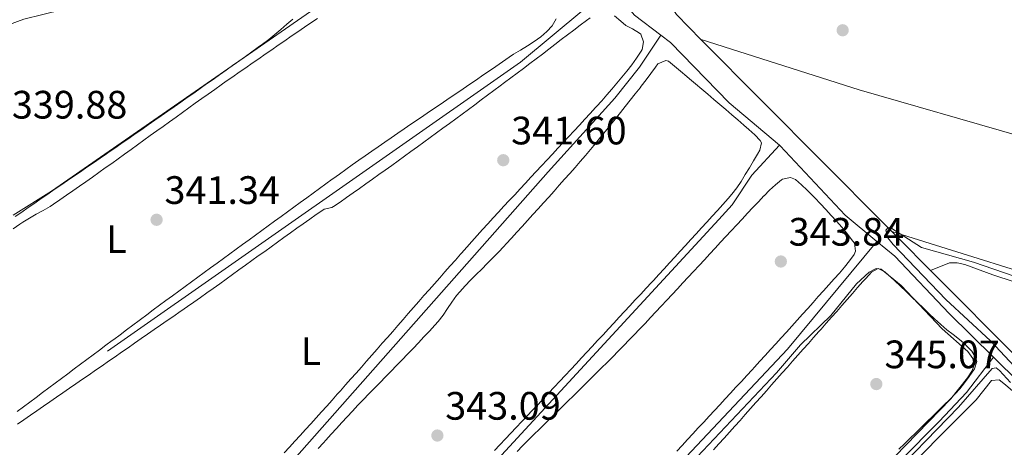
# Model space of a CAD drawing. Extents: x 615102 to 622049, y 683321 to 688063.
# Drawn here: x 618034 to 618282, y 687773 to 687881 of the extents above; entities that cross this region are included whole.
import ezdxf
from ezdxf.enums import TextEntityAlignment as Align

# ---------------------------------------------------------------- set-up
doc = ezdxf.new("R2010")
doc.units = 0
doc.header["$MEASUREMENT"] = 0
for name, color, linetype in [('Nivel 13', 7, 'Continuous'), ('Nivel 34', 7, 'Continuous'), ('Nivel 36', 7, 'Continuous'), ('Nivel 37', 7, 'Continuous'), ('Nivel 41', 7, 'Continuous'), ('Nivel 5', 7, 'Continuous'), ('Nivel 7', 7, 'Continuous')]:
    doc.layers.add(name, color=color, linetype=linetype)
doc.styles.add('Style-arial', font='arial.shx', dxfattribs={"bigfont": 'arialbig.shx'})
doc.styles.add('Style-arialn', font='arialn.shx', dxfattribs={"bigfont": 'arialnbig.shx'})

# ---------------------------------------------------------------- blocks, each defined once
blk = doc.blocks.new('5PATER')
at = {"layer": 'Nivel 7', "linetype": 'Continuous', "lineweight": 0}
h = blk.add_hatch(color=53, dxfattribs=at)
edge = h.paths.add_edge_path()
edge.add_ellipse((0, 0), major_axis=(-1.095731442945027, -1.110710700472634), ratio=0.9994222409660316, start_angle=0, end_angle=360)

msp = doc.modelspace()

# ---------------------------------------------------------------- linework, layer by layer
at = {"layer": 'Nivel 13', "color": 4, "linetype": 'Continuous', "lineweight": 0, "extrusion": (-0.1625116375584733, 0.2226941543663533, 0.9612477730892895), "elevation": 53053.93202184456, "flags": 128}
msp.add_lwpolyline([(-904856.5774503024, -183752.1611339796), (-904825.3009986405, -183750.0282719531), (-904698.0631536166, -183752.5528841475)], dxfattribs=at)
at = {"layer": 'Nivel 13', "color": 4, "linetype": 'Continuous', "lineweight": 0}
for points in [[(618195.719, 687877.0860000001, 341.414), (618189.06, 687882.1669999999, 341.414), (618185.9140000001, 687885.8759999999, 341.414), (618184.2620000001, 687890.3289999999, 340.093)], [(618044.1000000001, 687703.155, 341.414), (618167.1950000001, 687842.514, 340.938), (618184.0419999999, 687861.19, 342.233), (618190.2690000001, 687868.9839999999, 342.195), (618195.719, 687877.0860000001, 341.414)], [(618225.6089999999, 687849.2779999999, 342.588), (618212.896, 687859.9450000001, 341.414), (618198.1070000001, 687875.264, 341.414), (618195.719, 687877.0860000001, 341.414)], [(618225.6089999999, 687849.2779999999, 342.588), (618218.6300000001, 687841.696, 341.414), (618213.6769999999, 687834.1980000001, 341.89), (618210.301, 687830.5090000001, 341.99), (618068.6880000001, 687676.808, 342.366)], [(618250.2490000001, 687824.9809999999, 343.147), (618242.1980000001, 687831.574, 342.843), (618225.831, 687849.092, 342.608), (618225.6089999999, 687849.2779999999, 342.588)], [(618104.087, 687663.53, 343.319), (618167.0830000001, 687733.267, 343.319), (618227.702, 687797.712, 343.953), (618250.2490000001, 687824.9809999999, 343.147)], [(618279.6780000001, 687795.7420000001, 344.726), (618268.51, 687806.7490000001, 344.714), (618254.8019999999, 687821.2520000001, 343.319), (618250.2490000001, 687824.9809999999, 343.147)], [(618128.284, 687640.5279999999, 344.748), (618265.987, 687779.496, 344.232), (618272.8300000001, 687786.8, 343.882), (618279.6780000001, 687795.7420000001, 344.726)], [(618175.2960000001, 687596.4639999999, 346.177), (618264.2790000001, 687667.067, 346.177), (618302.2849999999, 687699.5630000001, 346.177), (618337.8570000001, 687728.122, 346.177), (618341.6359999999, 687731.3999999999, 346.177), (618342.1840000001, 687734.2450000001, 346.177), (618299.409, 687776.2960000001, 344.748), (618279.6780000001, 687795.7420000001, 344.726)]]:
    msp.add_polyline3d(points, dxfattribs=at)
at = {"layer": 'Nivel 34', "color": 7, "linetype": 'Continuous', "lineweight": 0}
msp.add_polyline3d([(618192.206, 687893.192, 342.107), (618199.6000000001, 687882.271, 343.274), (618205.872, 687875.919, 343.969), (618313.6780000001, 687767.435, 346.492), (618359.7550000001, 687724.1100000001, 347.33), (618362.2779999999, 687720.2350000001, 347.277), (618359.6640000001, 687711.0109999999, 348.08), (618359.645, 687707.186, 348.112), (618367.47, 687701.696, 348.578)], dxfattribs=at)
at = {"layer": 'Nivel 36', "color": 92, "linetype": 'Continuous', "lineweight": 0}
for points in [[(618184.021, 687881.9480000001, 341.841), (618185.5700000001, 687880.5730000001, 341.829), (618186.8470000001, 687879.554, 341.836), (618188.561, 687878.6769999999, 341.918), (618190.2960000001, 687877.611, 342.02)], [(618032.189, 687828.1669999999, 341.152), (618033.841, 687829.2949999999, 341.152), (618034.561, 687829.7860000001, 341.153), (618036.253, 687830.8500000001, 341.153), (618037.996, 687831.8330000001, 341.153), (618039.75, 687832.8, 341.153), (618041.473, 687833.8160000001, 341.153), (618042.3, 687834.3559999999, 341.153), (618043.95, 687835.4850000001, 341.153), (618045.5970000001, 687836.619, 341.153), (618047.24, 687837.7590000001, 341.153), (618048.879, 687838.9029999999, 341.153), (618050.5160000001, 687840.0519999999, 341.153), (618052.1499999999, 687841.2050000001, 341.153), (618053.7820000001, 687842.361, 341.153), (618055.4110000001, 687843.521, 341.153), (618057.0390000001, 687844.683, 341.153), (618058.6640000001, 687845.8470000001, 341.153), (618060.2890000001, 687847.014, 341.153), (618061.912, 687848.183, 341.153), (618063.534, 687849.352, 341.153), (618065.156, 687850.523, 341.153), (618066.777, 687851.6939999999, 341.153), (618068.398, 687852.8659999999, 341.153), (618070.02, 687854.037, 341.153), (618071.642, 687855.2080000001, 341.153), (618073.264, 687856.3770000001, 341.153), (618074.888, 687857.5460000001, 341.153), (618076.513, 687858.713, 341.153), (618078.139, 687859.8770000001, 341.153), (618079.767, 687861.0390000001, 341.153), (618081.3970000001, 687862.199, 341.153), (618083.03, 687863.355, 341.153), (618084.665, 687864.507, 341.153), (618085.9610000001, 687865.4169999999, 341.153), (618087.5989999999, 687866.5630000001, 341.154), (618089.2390000001, 687867.7080000001, 341.16), (618090.879, 687868.851, 341.168), (618092.5190000001, 687869.9920000001, 341.179), (618094.1610000001, 687871.132, 341.193), (618095.8030000001, 687872.27, 341.21), (618097.446, 687873.405, 341.228), (618099.0900000001, 687874.54, 341.248), (618100.736, 687875.672, 341.27), (618102.382, 687876.8019999999, 341.294), (618104.031, 687877.9299999999, 341.318), (618105.6799999999, 687879.057, 341.344), (618107.331, 687880.1810000001, 341.369), (618108.9839999999, 687881.3030000001, 341.396)], [(618033.2050000001, 687778.7720000001, 341.959), (618034.8500000001, 687779.9099999999, 341.964), (618036.4950000001, 687781.0490000001, 341.97), (618038.139, 687782.1869999999, 341.975), (618039.784, 687783.324, 341.98), (618041.429, 687784.462, 341.985), (618043.074, 687785.6000000001, 341.99), (618044.719, 687786.7380000001, 341.995), (618046.3630000001, 687787.8759999999, 342), (618048.0079999999, 687789.014, 342.005), (618049.6529999999, 687790.1510000001, 342.01), (618051.298, 687791.2890000001, 342.014), (618052.943, 687792.4269999999, 342.018), (618054.588, 687793.565, 342.022), (618056.2320000001, 687794.702, 342.025), (618057.8770000001, 687795.8400000001, 342.028), (618059.5220000001, 687796.9780000001, 342.031), (618061.1669999999, 687798.1159999999, 342.033), (618062.811, 687799.254, 342.035), (618064.456, 687800.392, 342.036), (618066.1000000001, 687801.53, 342.037), (618067.7450000001, 687802.6680000001, 342.037), (618069.389, 687803.8060000001, 342.036), (618071.033, 687804.9450000001, 342.035), (618072.6780000001, 687806.0830000001, 342.033), (618074.3219999999, 687807.2220000001, 342.031), (618074.494, 687807.341, 342.031), (618076.1359999999, 687808.4820000001, 342.027), (618077.774, 687809.629, 342.021), (618079.409, 687810.781, 342.015), (618081.04, 687811.9369999999, 342.007), (618082.6699999999, 687813.098, 341.998), (618084.2960000001, 687814.2609999999, 341.988), (618085.9210000001, 687815.4269999999, 341.978), (618087.5449999999, 687816.5959999999, 341.967), (618089.1669999999, 687817.7660000001, 341.955), (618090.788, 687818.9380000001, 341.943), (618092.409, 687820.1100000001, 341.931), (618094.03, 687821.2820000001, 341.92), (618095.6510000001, 687822.4539999999, 341.908), (618097.2720000001, 687823.6240000001, 341.897), (618098.895, 687824.7930000001, 341.886), (618100.52, 687825.9610000001, 341.875), (618102.146, 687827.125, 341.866), (618103.774, 687828.2860000001, 341.858), (618105.405, 687829.4439999999, 341.85), (618107.038, 687830.5970000001, 341.844), (618108.675, 687831.746, 341.839), (618110.3160000001, 687832.889, 341.836), (618110.638, 687833.1130000001, 341.836), (618112.601, 687833.565, 341.836), (618113.037, 687833.767, 341.836), (618114.6780000001, 687834.909, 341.833), (618116.317, 687836.0560000001, 341.83), (618117.9539999999, 687837.206, 341.827), (618119.5889999999, 687838.358, 341.824), (618121.2209999999, 687839.514, 341.82), (618122.851, 687840.673, 341.817), (618124.479, 687841.835, 341.813), (618126.105, 687842.9990000001, 341.81), (618127.729, 687844.166, 341.806), (618129.352, 687845.335, 341.802), (618130.973, 687846.507, 341.798), (618132.592, 687847.6810000001, 341.794), (618134.21, 687848.8570000001, 341.79), (618135.8260000001, 687850.034, 341.786), (618137.4410000001, 687851.2139999999, 341.782), (618139.0549999999, 687852.395, 341.778), (618140.6669999999, 687853.578, 341.774), (618142.2790000001, 687854.763, 341.77), (618143.8899999999, 687855.9480000001, 341.766), (618145.4990000001, 687857.135, 341.762), (618147.1089999999, 687858.3230000001, 341.758), (618148.717, 687859.5120000001, 341.754), (618150.325, 687860.702, 341.751), (618151.932, 687861.892, 341.747), (618153.5390000001, 687863.0830000001, 341.743), (618155.146, 687864.2749999999, 341.74), (618156.229, 687865.078, 341.738), (618157.8319999999, 687866.2720000001, 341.734), (618159.429, 687867.4720000001, 341.732), (618161.0220000001, 687868.6769999999, 341.73), (618162.612, 687869.885, 341.728), (618164.199, 687871.0959999999, 341.727), (618165.7849999999, 687872.308, 341.726), (618167.3700000001, 687873.5220000001, 341.726), (618168.9569999999, 687874.736, 341.726), (618170.5449999999, 687875.95, 341.727), (618172.1370000001, 687877.162, 341.729), (618173.7339999999, 687878.371, 341.731), (618175.335, 687879.578, 341.733), (618176.943, 687880.78, 341.736), (618177.842, 687881.4480000001, 341.738)], [(618169.26, 687881.1880000001, 341.251), (618168.2010000001, 687879.4720000001, 341.2), (618166.8899999999, 687877.9809999999, 341.144), (618165.3840000001, 687876.6669999999, 341.084), (618163.736, 687875.4839999999, 341.025), (618162.0020000001, 687874.385, 340.97), (618160.237, 687873.3219999999, 340.92), (618158.496, 687872.2490000001, 340.88), (618157.3430000001, 687871.4820000001, 340.86), (618155.699, 687870.3389999999, 340.837), (618154.0519999999, 687869.2, 340.821), (618152.4040000001, 687868.065, 340.811), (618150.754, 687866.933, 340.806), (618149.102, 687865.8030000001, 340.806), (618147.449, 687864.676, 340.81), (618145.7960000001, 687863.55, 340.819), (618144.1410000001, 687862.425, 340.831), (618142.486, 687861.3019999999, 340.846), (618140.8300000001, 687860.179, 340.865), (618139.175, 687859.057, 340.886), (618137.52, 687857.9340000001, 340.909), (618135.8659999999, 687856.811, 340.934), (618134.212, 687855.6869999999, 340.96), (618132.5590000001, 687854.561, 340.987), (618130.908, 687853.4340000001, 341.015), (618129.2579999999, 687852.3049999999, 341.043), (618127.6100000001, 687851.173, 341.071), (618125.9639999999, 687850.038, 341.098), (618124.321, 687848.899, 341.125), (618122.6799999999, 687847.757, 341.15), (618121.0419999999, 687846.611, 341.173), (618119.4070000001, 687845.4610000001, 341.194), (618117.7749999999, 687844.3049999999, 341.213), (618116.1470000001, 687843.1440000001, 341.229), (618114.523, 687841.9780000001, 341.241), (618112.9029999999, 687840.8049999999, 341.25), (618112.7350000001, 687840.683, 341.251), (618111.1170000001, 687839.506, 341.257), (618109.4990000001, 687838.3300000001, 341.263), (618107.882, 687837.1540000001, 341.27), (618106.264, 687835.979, 341.276), (618104.646, 687834.8030000001, 341.283), (618103.0279999999, 687833.628, 341.289), (618101.4099999999, 687832.452, 341.296), (618099.7919999999, 687831.2760000001, 341.302), (618098.1740000001, 687830.1000000001, 341.308), (618096.5560000001, 687828.9240000001, 341.314), (618094.939, 687827.7479999999, 341.32), (618093.321, 687826.571, 341.325), (618091.7039999999, 687825.3929999999, 341.33), (618090.088, 687824.216, 341.335), (618088.4720000001, 687823.037, 341.34), (618086.8559999999, 687821.858, 341.344), (618085.2409999999, 687820.679, 341.348), (618083.6259999999, 687819.4979999999, 341.351), (618082.0120000001, 687818.317, 341.354), (618080.399, 687817.135, 341.356), (618078.7860000001, 687815.952, 341.358), (618077.1740000001, 687814.7679999999, 341.36), (618075.5630000001, 687813.5830000001, 341.361), (618073.953, 687812.3970000001, 341.361), (618072.3430000001, 687811.21, 341.36), (618070.7350000001, 687810.021, 341.359), (618069.128, 687808.831, 341.358), (618067.521, 687807.6400000001, 341.355), (618065.916, 687806.4469999999, 341.352), (618064.3119999999, 687805.253, 341.348), (618063.953, 687804.986, 341.348), (618062.3489999999, 687803.79, 341.332), (618060.746, 687802.595, 341.303), (618059.1429999999, 687801.399, 341.273), (618057.54, 687800.203, 341.252), (618057.156, 687799.916, 341.251), (618055.5530000001, 687798.719, 341.246), (618053.9510000001, 687797.5220000001, 341.244), (618052.348, 687796.325, 341.243), (618050.746, 687795.128, 341.244), (618049.1440000001, 687793.9310000001, 341.247), (618047.541, 687792.7350000001, 341.251), (618045.939, 687791.538, 341.256), (618044.337, 687790.3400000001, 341.261), (618042.7350000001, 687789.1429999999, 341.268), (618041.1329999999, 687787.946, 341.275)], [(618102.7890000001, 687881.1499999999, 339.887), (618101.283, 687879.828, 339.91), (618099.763, 687878.524, 339.932), (618098.2239999999, 687877.243, 339.951), (618096.662, 687875.993, 339.967), (618095.0719999999, 687874.781, 339.978), (618094.0390000001, 687874.0279999999, 339.983), (618092.4110000001, 687872.865, 339.987), (618090.7820000001, 687871.7039999999, 339.992), (618089.1529999999, 687870.5449999999, 339.997), (618087.523, 687869.3859999999, 340.002), (618085.8929999999, 687868.2280000001, 340.007), (618084.2609999999, 687867.071, 340.012), (618082.629, 687865.915, 340.018), (618080.996, 687864.7609999999, 340.023), (618079.362, 687863.6070000001, 340.028), (618077.727, 687862.4550000001, 340.033), (618076.091, 687861.304, 340.038), (618074.4550000001, 687860.1540000001, 340.043), (618072.818, 687859.0050000001, 340.047), (618071.1799999999, 687857.858, 340.052), (618069.541, 687856.7110000001, 340.056), (618067.9010000001, 687855.5660000001, 340.06), (618066.26, 687854.422, 340.064), (618064.619, 687853.28, 340.067), (618062.976, 687852.138, 340.07), (618061.3330000001, 687850.9979999999, 340.073), (618059.689, 687849.8589999999, 340.076)], [(618190.2960000001, 687877.611, 342.02), (618190.602, 687877.315, 342.031), (618191.2679999999, 687875.426, 342.031), (618191.2690000001, 687875.3929999999, 342.031), (618190.953, 687873.419, 341.942), (618190.733, 687873.024, 341.933), (618189.5320000001, 687871.2820000001, 341.912), (618188.3219999999, 687869.6130000001, 341.894), (618187.0989999999, 687868.0050000001, 341.878), (618185.8630000001, 687866.4469999999, 341.864), (618184.6100000001, 687864.929, 341.853), (618183.3400000001, 687863.44, 341.844), (618182.051, 687861.9680000001, 341.838), (618180.74, 687860.5020000001, 341.835), (618179.406, 687859.033, 341.835), (618179.1780000001, 687858.783, 341.836), (618177.8260000001, 687857.3060000001, 341.838), (618176.4720000001, 687855.8319999999, 341.841), (618175.1159999999, 687854.361, 341.845), (618173.7579999999, 687852.8910000001, 341.849), (618172.398, 687851.423, 341.853), (618171.037, 687849.9569999999, 341.858), (618169.675, 687848.4909999999, 341.863), (618168.3130000001, 687847.027, 341.868), (618166.95, 687845.5630000001, 341.873), (618165.587, 687844.0989999999, 341.878), (618164.2239999999, 687842.6359999999, 341.883), (618162.861, 687841.172, 341.889), (618161.5, 687839.7069999999, 341.894), (618160.139, 687838.2420000001, 341.899), (618158.78, 687836.7749999999, 341.904), (618157.422, 687835.307, 341.909), (618156.067, 687833.838, 341.913), (618154.7139999999, 687832.3659999999, 341.917), (618153.3630000001, 687830.892, 341.921), (618152.0149999999, 687829.415, 341.924), (618150.6699999999, 687827.936, 341.927), (618149.3289999999, 687826.453, 341.929), (618147.9909999999, 687824.967, 341.931), (618146.6570000001, 687823.477, 341.932), (618145.328, 687821.983, 341.932), (618145.1329999999, 687821.763, 341.933), (618143.807, 687820.2650000001, 341.932), (618142.483, 687818.7660000001, 341.93), (618141.1599999999, 687817.267, 341.927), (618139.838, 687815.7660000001, 341.924), (618138.517, 687814.264, 341.919), (618137.1980000001, 687812.7609999999, 341.914), (618135.879, 687811.2579999999, 341.909), (618134.56, 687809.754, 341.902), (618133.2420000001, 687808.2490000001, 341.896), (618131.9240000001, 687806.7450000001, 341.889), (618130.6070000001, 687805.24, 341.883), (618129.29, 687803.7350000001, 341.876), (618127.9720000001, 687802.23, 341.869), (618126.655, 687800.7250000001, 341.863), (618125.337, 687799.2209999999, 341.857), (618124.0179999999, 687797.717, 341.851), (618122.699, 687796.213, 341.846), (618121.379, 687794.7110000001, 341.842), (618120.058, 687793.209, 341.838), (618118.736, 687791.7080000001, 341.836), (618117.413, 687790.2080000001, 341.834), (618116.0889999999, 687788.71, 341.834), (618114.763, 687787.212, 341.834), (618113.987, 687786.337, 341.836), (618112.656, 687784.8430000001, 341.839), (618111.321, 687783.354, 341.845), (618109.9820000001, 687781.869, 341.854), (618108.6399999999, 687780.3859999999, 341.864), (618107.294, 687778.906, 341.876), (618105.9469999999, 687777.4280000001, 341.889), (618104.598, 687775.952, 341.903), (618103.2490000001, 687774.4750000001, 341.917), (618101.899, 687772.9990000001, 341.932), (618100.55, 687771.5220000001, 341.947)], [(618205.8230000001, 687875.967, 343.971), (618245.7280000001, 687863.237, 343.955), (618286.088, 687851.602, 344.368), (618371.5730000001, 687826.53, 344.039)], [(618109.1910000001, 687772.5989999999, 342.908), (618110.513, 687774.0989999999, 342.908), (618111.075, 687774.736, 342.908), (618112.4040000001, 687776.229, 342.908), (618113.746, 687777.7110000001, 342.908), (618115.1000000001, 687779.183, 342.908), (618116.463, 687780.646, 342.908), (618117.8360000001, 687782.101, 342.908), (618119.216, 687783.55, 342.908), (618120.602, 687784.9920000001, 342.908), (618121.993, 687786.4310000001, 342.908), (618123.3870000001, 687787.8659999999, 342.908), (618124.784, 687789.2990000001, 342.908), (618126.1810000001, 687790.7309999999, 342.908), (618127.578, 687792.1640000001, 342.908), (618128.9739999999, 687793.598, 342.908), (618130.3659999999, 687795.034, 342.908), (618131.7550000001, 687796.4750000001, 342.908), (618133.1370000001, 687797.9199999999, 342.908), (618134.513, 687799.372, 342.908), (618135.8800000001, 687800.8300000001, 342.908), (618137.2380000001, 687802.298, 342.908), (618138.585, 687803.7749999999, 342.908), (618139.4639999999, 687804.7520000001, 342.908), (618140.7069999999, 687806.314, 342.897), (618141.8330000001, 687807.9720000001, 342.872), (618142.9310000001, 687809.6529999999, 342.842), (618144.094, 687811.281, 342.818), (618144.8929999999, 687812.2390000001, 342.811), (618146.2490000001, 687813.7069999999, 342.814), (618147.6329999999, 687815.1499999999, 342.834), (618149.037, 687816.574, 342.864), (618150.453, 687817.9890000001, 342.9), (618151.8700000001, 687819.4010000001, 342.937), (618153.2820000001, 687820.818, 342.971), (618154.679, 687822.25, 342.995), (618156.0530000001, 687823.702, 343.006), (618156.632, 687824.3319999999, 343.006), (618157.977, 687825.81, 342.997), (618159.324, 687827.2890000001, 342.985), (618160.6699999999, 687828.767, 342.969), (618162.0160000001, 687830.246, 342.951), (618163.361, 687831.726, 342.93), (618164.7050000001, 687833.2069999999, 342.907), (618166.0460000001, 687834.6910000001, 342.883), (618167.3840000001, 687836.1769999999, 342.859), (618168.719, 687837.666, 342.835), (618170.0490000001, 687839.159, 342.811), (618171.3759999999, 687840.656, 342.789), (618172.6969999999, 687842.158, 342.768), (618174.0120000001, 687843.6640000001, 342.75), (618175.3219999999, 687845.1769999999, 342.735), (618176.6240000001, 687846.696, 342.723), (618177.919, 687848.2209999999, 342.716), (618179.1880000001, 687849.7309999999, 342.714), (618180.4639999999, 687851.2720000001, 342.714), (618181.7280000001, 687852.8230000001, 342.714), (618182.983, 687854.381, 342.714), (618184.23, 687855.9450000001, 342.714), (618185.4709999999, 687857.514, 342.714), (618186.7080000001, 687859.085, 342.714), (618187.9439999999, 687860.6570000001, 342.714), (618189.1810000001, 687862.2280000001, 342.714), (618190.4199999999, 687863.7960000001, 342.714), (618190.7490000001, 687864.21, 342.714), (618191.952, 687865.798, 342.714), (618193.118, 687867.413, 342.714), (618194.311, 687869.023, 342.714), (618194.94, 687869.821, 342.714), (618196.9110000001, 687870.706, 342.714), (618197.577, 687870.47, 342.714), (618199.1300000001, 687869.2250000001, 342.714), (618200.676, 687867.9539999999, 342.714), (618202.2139999999, 687866.666, 342.714), (618202.9450000001, 687866.047, 342.714), (618204.47, 687864.7490000001, 342.716)], [(618204.47, 687864.7490000001, 342.716), (618205.993, 687863.452, 342.724), (618207.514, 687862.156, 342.735), (618209.0349999999, 687860.8589999999, 342.749), (618210.554, 687859.561, 342.763), (618212.0719999999, 687858.2620000001, 342.778), (618213.5900000001, 687856.962, 342.791), (618215.108, 687855.659, 342.802), (618216.6259999999, 687854.354, 342.809), (618217.8700000001, 687853.283, 342.811), (618219.4210000001, 687851.9240000001, 342.741), (618220.7649999999, 687850.439, 342.634), (618221.119, 687849.8659999999, 342.615), (618220.696, 687847.9809999999, 342.605), (618220.094, 687847.033, 342.615), (618219.0549999999, 687845.294, 342.652), (618218.0349999999, 687843.5549999999, 342.7), (618217.0079999999, 687841.831, 342.754), (618215.9480000001, 687840.139, 342.808), (618214.8289999999, 687838.493, 342.855), (618213.6259999999, 687836.9099999999, 342.891), (618212.665, 687835.7849999999, 342.908), (618211.3219999999, 687834.3, 342.921), (618209.979, 687832.8160000001, 342.931), (618208.635, 687831.3330000001, 342.94), (618207.291, 687829.851, 342.946), (618205.946, 687828.371, 342.951), (618204.6000000001, 687826.892, 342.956), (618203.253, 687825.4140000001, 342.96), (618201.905, 687823.9369999999, 342.963), (618200.5560000001, 687822.462, 342.967), (618199.2050000001, 687820.9880000001, 342.971), (618197.8530000001, 687819.5160000001, 342.976), (618196.4990000001, 687818.044, 342.983), (618195.1440000001, 687816.574, 342.991), (618193.7860000001, 687815.1059999999, 343.001), (618193.3119999999, 687814.594, 343.006), (618191.953, 687813.1259999999, 343.02), (618190.594, 687811.659, 343.037), (618189.2350000001, 687810.1910000001, 343.056), (618187.8770000001, 687808.723, 343.077), (618186.5190000001, 687807.2550000001, 343.1), (618185.1599999999, 687805.787, 343.124), (618183.8019999999, 687804.3189999999, 343.148), (618182.443, 687802.852, 343.172), (618181.084, 687801.385, 343.196), (618179.7250000001, 687799.9169999999, 343.218), (618178.3659999999, 687798.4510000001, 343.238), (618177.006, 687796.9850000001, 343.257), (618175.645, 687795.5190000001, 343.272), (618174.284, 687794.054, 343.285), (618172.922, 687792.5889999999, 343.293), (618171.5590000001, 687791.1259999999, 343.297), (618171.5179999999, 687791.0819999999, 343.298), (618170.1529999999, 687789.619, 343.297), (618168.787, 687788.159, 343.291), (618167.4180000001, 687786.7, 343.28), (618166.0490000001, 687785.243, 343.266), (618164.6769999999, 687783.787, 343.248), (618163.3049999999, 687782.3319999999, 343.226), (618161.933, 687780.878, 343.203), (618160.56, 687779.4240000001, 343.177), (618159.186, 687777.97, 343.15), (618157.8130000001, 687776.5160000001, 343.122), (618156.44, 687775.0619999999, 343.094), (618155.068, 687773.6059999999, 343.065), (618153.6969999999, 687772.1510000001, 343.037)], [(618059.689, 687849.8589999999, 340.076), (618058.044, 687848.7220000001, 340.078), (618056.398, 687847.585, 340.079), (618055.723, 687847.1200000001, 340.08), (618054.0760000001, 687845.9850000001, 340.081), (618052.429, 687844.8500000001, 340.082), (618050.781, 687843.716, 340.083), (618049.1340000001, 687842.581, 340.084), (618047.487, 687841.4469999999, 340.085), (618045.8389999999, 687840.314, 340.086), (618044.1910000001, 687839.1799999999, 340.087), (618042.5430000001, 687838.047, 340.088), (618040.896, 687836.913, 340.088), (618039.2479999999, 687835.78, 340.089), (618037.6000000001, 687834.6470000001, 340.09), (618035.952, 687833.513, 340.091), (618034.304, 687832.3800000001, 340.091), (618032.656, 687831.247, 340.092)], [(618176.4450000001, 687788.7650000001, 343.957), (618177.869, 687790.1699999999, 343.972), (618179.29, 687791.577, 343.986), (618180.7080000001, 687792.9880000001, 344), (618182.121, 687794.402, 344.014), (618183.53, 687795.821, 344.028), (618184.9340000001, 687797.244, 344.042), (618186.3319999999, 687798.673, 344.055), (618187.723, 687800.108, 344.068), (618188.929, 687801.3640000001, 344.079), (618190.308, 687802.8090000001, 344.089), (618191.6840000001, 687804.2579999999, 344.096), (618193.057, 687805.71, 344.1), (618194.4280000001, 687807.165, 344.1), (618195.7960000001, 687808.621, 344.098), (618197.1610000001, 687810.0800000001, 344.093), (618198.5249999999, 687811.541, 344.086), (618199.8870000001, 687813.003, 344.076), (618201.2479999999, 687814.467, 344.065), (618202.608, 687815.933, 344.051), (618203.967, 687817.399, 344.036), (618205.325, 687818.8659999999, 344.02), (618206.683, 687820.3330000001, 344.002), (618208.041, 687821.801, 343.983), (618209.399, 687823.27, 343.964), (618210.7579999999, 687824.7380000001, 343.944), (618212.1170000001, 687826.2050000001, 343.923), (618213.4780000001, 687827.673, 343.902), (618214.8400000001, 687829.139, 343.882), (618216.2039999999, 687830.604, 343.861), (618217.5689999999, 687832.0689999999, 343.841), (618218.9369999999, 687833.5320000001, 343.822), (618220.307, 687834.993, 343.804), (618221.6799999999, 687836.452, 343.786), (618221.7350000001, 687836.51, 343.786), (618223.149, 687837.929, 343.763), (618224.635, 687839.271, 343.73), (618226.182, 687840.537, 343.692), (618226.3670000001, 687840.6810000001, 343.688), (618228.399, 687841.1259999999, 343.556), (618229.7, 687840.5970000001, 343.493), (618231.213, 687839.2949999999, 343.529), (618232.6529999999, 687837.9240000001, 343.608), (618234.06, 687836.494, 343.676), (618234.585, 687835.9480000001, 343.688), (618235.986, 687834.4780000001, 343.703), (618237.369, 687833.0120000001, 343.719), (618238.7280000001, 687831.541, 343.733), (618240.06, 687830.057, 343.747), (618241.3600000001, 687828.551, 343.76), (618242.6229999999, 687827.0160000001, 343.771), (618243.8459999999, 687825.443, 343.781), (618244.541, 687824.5009999999, 343.786), (618244.8330000001, 687822.4580000001, 343.784), (618244.469, 687821.6440000001, 343.786), (618243.287, 687820.03, 343.84), (618242.051, 687818.4580000001, 343.931), (618240.7779999999, 687816.973, 343.981), (618239.44, 687815.4839999999, 343.985), (618238.105, 687813.994, 343.989), (618236.77, 687812.503, 343.992), (618235.4369999999, 687811.0120000001, 343.995), (618234.1030000001, 687809.521, 343.997), (618232.77, 687808.031, 343.998), (618231.436, 687806.54, 343.999), (618230.101, 687805.051, 344), (618228.7660000001, 687803.5630000001, 343.999), (618227.429, 687802.0760000001, 343.999), (618226.0900000001, 687800.591, 343.997), (618224.7490000001, 687799.108, 343.996)], [(618355.159, 687795.8389999999, 344.62), (618254.03, 687827.4569999999, 345.04)], [(618245.3630000001, 687813.304, 345.054), (618246.6939999999, 687814.807, 345.054), (618247.4140000001, 687815.6140000001, 345.054), (618248.9029999999, 687817.2220000001, 345.054), (618250.53, 687818.1510000001, 345.054), (618250.575, 687818.155, 345.054), (618252.2520000001, 687817.2479999999, 344.991), (618253.152, 687816.423, 344.956), (618254.6810000001, 687815.0560000001, 344.936), (618256.1710000001, 687813.6799999999, 344.937), (618257.631, 687812.298, 344.953), (618259.0689999999, 687810.913, 344.978), (618260.496, 687809.53, 345.007), (618261.9180000001, 687808.1510000001, 345.035), (618263.3470000001, 687806.781, 345.056), (618264.79, 687805.4240000001, 345.065), (618266.256, 687804.0819999999, 345.056), (618266.416, 687803.94, 345.054), (618267.9310000001, 687802.6610000001, 344.996), (618269.487, 687801.4369999999, 344.898), (618271.0530000001, 687800.2010000001, 344.804), (618272.602, 687798.8829999999, 344.761), (618272.7180000001, 687798.7779999999, 344.761), (618274.169, 687797.2409999999, 344.792), (618275.2209999999, 687795.5120000001, 344.843), (618275.473, 687794.659, 344.859), (618274.854, 687792.7620000001, 344.856), (618274.7050000001, 687792.5349999999, 344.859), (618273.554, 687790.8470000001, 344.939), (618272.3910000001, 687789.2250000001, 345.08), (618271.1570000001, 687787.683, 345.207), (618270.0260000001, 687786.459, 345.249), (618268.608, 687785.044, 345.242), (618267.186, 687783.6340000001, 345.233), (618265.76, 687782.229, 345.222), (618264.3319999999, 687780.827, 345.209), (618262.9010000001, 687779.4280000001, 345.193), (618261.469, 687778.0320000001, 345.176), (618260.0349999999, 687776.6370000001, 345.158), (618258.601, 687775.244, 345.139), (618257.1669999999, 687773.8500000001, 345.12), (618255.733, 687772.4569999999, 345.1)], [(618263.7720000001, 687817.6540000001, 345.255), (618268.523, 687819.5419999999, 344.99), (618270.467, 687819.537, 345.007), (618272.4639999999, 687819.132, 345.082), (618279.466, 687816.544, 345.352), (618382.321, 687782.746, 345.282), (618403.7220000001, 687774.825, 345.352), (618405.1270000001, 687773.1329999999, 345.277), (618405.078, 687771.932, 345.254), (618403.1100000001, 687768.527, 345.416), (618374.408, 687727.2749999999, 346.702), (618371.8489999999, 687724.2209999999, 346.754), (618368.5490000001, 687721.395, 346.815), (618364.7660000001, 687720.0860000001, 346.797), (618361.9210000001, 687718.9750000001, 347.646)], [(618209.017, 687772.301, 344.96), (618210.3530000001, 687773.7890000001, 344.963), (618211.6880000001, 687775.2790000001, 344.967), (618213.021, 687776.77, 344.972), (618214.3530000001, 687778.2620000001, 344.977), (618215.6840000001, 687779.754, 344.982), (618217.014, 687781.2479999999, 344.988), (618218.344, 687782.743, 344.994), (618219.672, 687784.2380000001, 345), (618221, 687785.733, 345.006), (618222.327, 687787.23, 345.013), (618223.6540000001, 687788.726, 345.019), (618224.98, 687790.223, 345.025), (618226.307, 687791.72, 345.03), (618227.6329999999, 687793.217, 345.036), (618228.959, 687794.7139999999, 345.04), (618230.2860000001, 687796.21, 345.044), (618231.6130000001, 687797.7069999999, 345.048), (618232.94, 687799.203, 345.051), (618234.2679999999, 687800.6980000001, 345.052), (618235.5970000001, 687802.193, 345.053), (618236.1329999999, 687802.7960000001, 345.054), (618237.4580000001, 687804.291, 345.054), (618238.777, 687805.79, 345.054), (618240.0930000001, 687807.291, 345.054), (618241.4070000001, 687808.794, 345.054), (618242.7220000001, 687810.297, 345.054), (618244.04, 687811.801, 345.054), (618245.3630000001, 687813.304, 345.054)], [(618224.7490000001, 687799.108, 343.996), (618223.405, 687797.6270000001, 343.993), (618222.0590000001, 687796.148, 343.99), (618220.709, 687794.673, 343.987), (618219.355, 687793.2010000001, 343.983), (618218.7220000001, 687792.514, 343.981), (618217.3640000001, 687791.0449999999, 343.976), (618216.006, 687789.5760000001, 343.971), (618214.648, 687788.108, 343.966), (618213.29, 687786.6400000001, 343.961), (618211.932, 687785.172, 343.956), (618210.5730000001, 687783.7039999999, 343.95), (618209.2150000001, 687782.236, 343.945), (618207.8559999999, 687780.7690000001, 343.94), (618206.4979999999, 687779.301, 343.935), (618205.139, 687777.8330000001, 343.929), (618203.78, 687776.365, 343.924), (618202.422, 687774.8970000001, 343.919), (618201.064, 687773.429, 343.914), (618199.706, 687771.9610000001, 343.909)], [(618202.3659999999, 687709.077, 345.638), (618203.506, 687712.013, 345.636), (618205.2180000001, 687714.956, 345.64), (618210.014, 687720.8589999999, 345.66), (618230.6410000001, 687740.044, 345.735), (618275.2649999999, 687784.9029999999, 345.736), (618279.2, 687789.8060000001, 345.736), (618281.1100000001, 687789.996, 345.638), (618282.685, 687788.767, 345.638), (618293.523, 687779.3829999999, 345.638), (618298.7380000001, 687774.196, 345.638), (618299.719, 687772.138, 345.638), (618299.6810000001, 687770.1510000001, 345.577), (618297.233, 687765.24, 345.612), (618293.9550000001, 687760.848, 345.736), (618258.6300000001, 687726.52, 345.429), (618222.31, 687691.7679999999, 345.867), (618221.2180000001, 687691.45, 345.931), (618219.7479999999, 687692.527, 345.912), (618214.702, 687697.5700000001, 345.833), (618203.5279999999, 687707.334, 345.688), (618202.342, 687708.798, 345.64), (618202.3659999999, 687709.077, 345.638)], [(618041.1329999999, 687787.946, 341.275), (618039.53, 687786.7490000001, 341.283), (618037.9280000001, 687785.5519999999, 341.291), (618036.3260000001, 687784.355, 341.299), (618034.7239999999, 687783.158, 341.307), (618033.122, 687781.9610000001, 341.315)], [(618159.3659999999, 687771.8929999999, 343.774), (618160.7749999999, 687773.3130000001, 343.789), (618162.189, 687774.7280000001, 343.804), (618163.6059999999, 687776.1400000001, 343.82), (618165.0279999999, 687777.548, 343.835), (618166.4510000001, 687778.953, 343.85), (618167.878, 687780.3570000001, 343.866), (618169.3049999999, 687781.7579999999, 343.881), (618170.7339999999, 687783.159, 343.897), (618172.163, 687784.56, 343.912), (618173.591, 687785.96, 343.927), (618175.0190000001, 687787.362, 343.942), (618176.4450000001, 687788.7650000001, 343.957)]]:
    msp.add_polyline3d(points, dxfattribs=at)
at = {"layer": 'Nivel 5', "color": 30, "linetype": 'Continuous', "lineweight": 0, "flags": 128}
for points, elevation in [([(618032.1329999999, 687831.592), (618041.81, 687837.6780000001), (618118.5249999999, 687891.0120000001), (618119.5190000001, 687893.067), (618119.121, 687894.3740000001), (618114.118, 687897.825), (618110.087, 687899.0590000001), (618107.9010000001, 687899.033), (618093.595, 687895.176), (618069.287, 687890.6059999999), (618058.8130000001, 687887.128), (618034.8060000001, 687881.156), (618024.781, 687877.4169999999)], 340), ([(618284.9580000001, 687793.3489999999), (618278.9510000001, 687799.851), (618267.602, 687810.317), (618254.317, 687824.182), (618253.03, 687825.9029999999), (618252.4639999999, 687827.81), (618253.094, 687828.4839999999), (618253.9839999999, 687828.257), (618261.51, 687823.413), (618274.666, 687819.679), (618290.034, 687814.382)], 345), ([(618204.815, 687770.5009999999), (618224.923, 687791.743), (618230.969, 687798.81), (618238.567, 687806.2250000001), (618245.115, 687814.2590000001), (618248.284, 687817.223), (618250.084, 687818.1140000001), (618251.345, 687817.9140000001), (618256.3829999999, 687813.7960000001), (618266.726, 687802.8559999999), (618273.179, 687797.1570000001), (618274.4380000001, 687795.3600000001), (618274.754, 687793.6640000001), (618274.2050000001, 687792.1939999999), (618273.118, 687790.513), (618268.939, 687785.216), (618246.25, 687761.8189999999)], 345), ([(618251.7649999999, 687763.354), (618270.8559999999, 687783.0959999999), (618279.3130000001, 687792.8840000001), (618280.3130000001, 687792.987), (618281.193, 687792.3759999999), (618283.977, 687789.344)], 345)]:
    msp.add_lwpolyline(points, dxfattribs=dict(at, elevation=elevation))

# ---------------------------------------------------------------- block references
at = {"layer": 'Nivel 7', "color": 53, "linetype": 'Continuous', "lineweight": 0}
for p in [(618241.591, 687878.311, 341.604), (618155.898, 687845.4780000001, 341.604), (618068.3659999999, 687830.4340000001, 341.343), (618225.976, 687819.892, 343.837), (618250.0889999999, 687788.926, 345.07), (618139.2579999999, 687775.919, 343.093)]:
    msp.add_blockref('5PATER', p, dxfattribs=at)

# ---------------------------------------------------------------- texts
at = {"layer": 'Nivel 37', "color": 92, "linetype": 'Continuous', "lineweight": 0, "style": 'Style-arialn'}
for p in [(618058.2021597833, 687825.5430009998, 341.274), (618107.3421597835, 687797.2310009999, 341.871)]:
    msp.add_text('L', height=7.000002, dxfattribs=at).set_placement(p, align=Align.MIDDLE_CENTER)
at = {"layer": 'Nivel 41', "color": 7, "linetype": 'Continuous', "lineweight": 0, "style": 'Style-arial'}
for s, p in [('339.88', (618031.8200000001, 687856.0009999999, 339.879)), ('341.60', (618157.8840000001, 687849.4780000001, 341.604)), ('341.34', (618070.352, 687834.4340000001, 341.343)), ('343.84', (618227.962, 687823.892, 343.837)), ('345.07', (618252.1399999999, 687792.926, 345.07)), ('343.09', (618141.244, 687779.919, 343.093))]:
    msp.add_text(s, height=7.000002, dxfattribs=at).set_placement(p)

doc.saveas('drawing.dxf')
